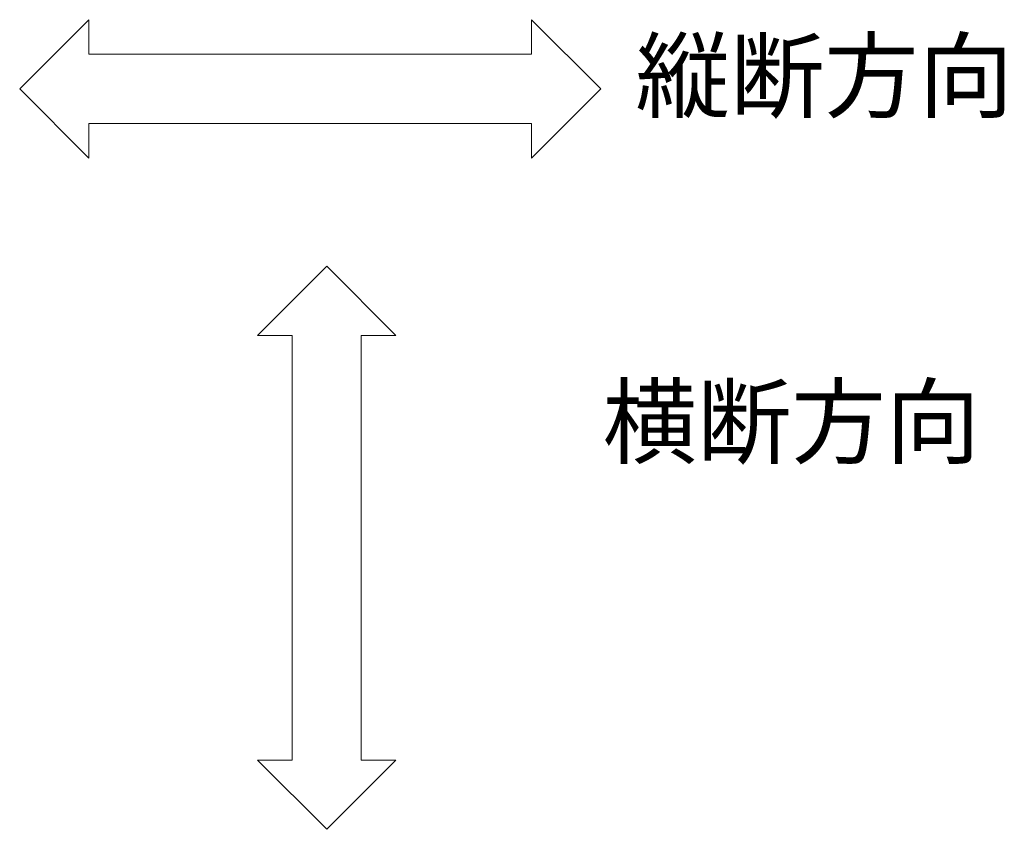
# Model space of a CAD drawing. Extents: x 884 to 3973, y 353 to 2197.
# Drawn here: x 2502 to 2858, y 1554 to 1847 of the extents above; entities that cross this region are included whole.
import ezdxf

# ---------------------------------------------------------------- set-up
doc = ezdxf.new("R2010")
doc.units = 0
doc.layers.add('進行方向', color=7, linetype='Continuous', lineweight=9)
doc.styles.add('文字_異尺度_H5.0', font='txt', dxfattribs={"height": 5})

msp = doc.modelspace()

# ---------------------------------------------------------------- linework, layer by layer
at = {"layer": '進行方向', "color": 7, "linetype": 'Continuous', "lineweight": 9}
for p, q in [((2527.27, 1846.54), (2502.27, 1821.54)), ((2527.27, 1834.04), (2527.27, 1846.54)), ((2712.21, 1821.54), (2687.21, 1846.54)), ((2687.21, 1846.54), (2687.21, 1834.04)), ((2687.21, 1834.04), (2527.27, 1834.04)), ((2502.27, 1821.54), (2527.27, 1796.54)), ((2687.21, 1796.54), (2712.21, 1821.54)), ((2527.27, 1796.54), (2527.27, 1809.04)), ((2527.27, 1809.04), (2687.21, 1809.04)), ((2687.21, 1809.04), (2687.21, 1796.54)), ((2588.2, 1732.45), (2613.2, 1757.45)), ((2613.2, 1757.45), (2638.2, 1732.45)), ((2600.7, 1732.45), (2588.2, 1732.45)), ((2600.7, 1579), (2600.7, 1732.45)), ((2638.2, 1732.45), (2625.7, 1732.45)), ((2625.7, 1732.45), (2625.7, 1579)), ((2613.2, 1554), (2588.2, 1579)), ((2588.2, 1579), (2600.7, 1579)), ((2638.2, 1579), (2613.2, 1554)), ((2625.7, 1579), (2638.2, 1579))]:
    msp.add_line(p, q, dxfattribs=at)

# ---------------------------------------------------------------- texts
at = {"layer": '進行方向', "color": 6, "linetype": 'Continuous', "char_height": 25, "attachment_point": 1, "style": '文字_異尺度_H5.0'}
for s, insert, width in [('縦断方向', (2724.8, 1838.72), 123.4181), ('横断方向', (2712.91, 1713.74), 127.774)]:
    msp.add_mtext(s, dxfattribs=dict(at, insert=insert, width=width))

doc.saveas('drawing.dxf')
